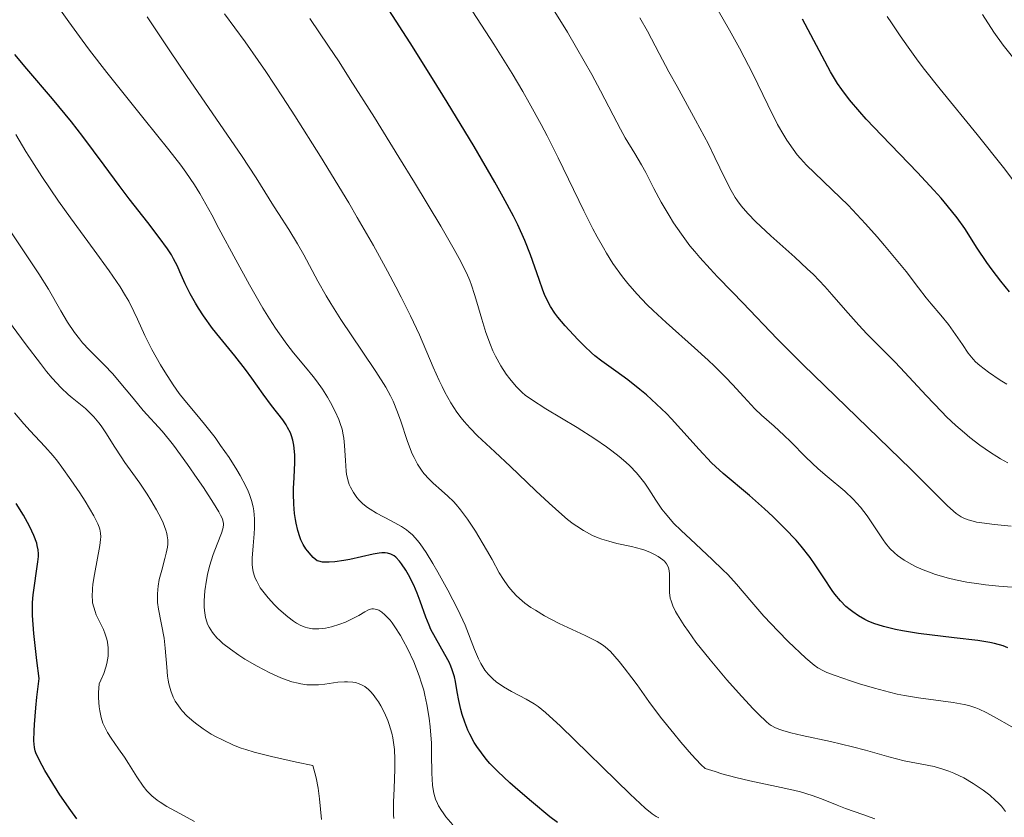
# Model space of a CAD drawing. Units: metres. Extents: x 671624 to 675109, y 4756027 to 4758363.
# Drawn here: x 672603 to 672690, y 4757390 to 4757460 of the extents above; entities that cross this region are included whole.
import ezdxf

# ---------------------------------------------------------------- set-up
doc = ezdxf.new("R2010")
doc.units = ezdxf.units.M
doc.header["$MEASUREMENT"] = 0
doc.layers.add('Curva de nivel directora', color=30, linetype='Continuous', lineweight=30)
doc.layers.add('Curva de nivel intermedia', color=30, linetype='Continuous', lineweight=0)

msp = doc.modelspace()

# ---------------------------------------------------------------- linework, layer by layer
at = {"layer": 'Curva de nivel directora', "color": 30, "linetype": 'Continuous', "lineweight": 30, "flags": 128}
for points, elevation in [([(672690.55, 4757404.61), (672690.12, 4757404.77), (672689.38, 4757404.98), (672688.94, 4757405.07), (672687.88, 4757405.24), (672685.79, 4757405.49), (672682.65, 4757405.87), (672681.23, 4757406.09), (672680.61, 4757406.21), (672679.54, 4757406.47), (672678.67, 4757406.76), (672678.18, 4757406.96), (672677.88, 4757407.11), (672677.33, 4757407.42), (672676.82, 4757407.77), (672676.58, 4757407.95), (672676.22, 4757408.25), (672675.72, 4757408.76), (672675.23, 4757409.34), (672674.99, 4757409.67), (672674.25, 4757410.79), (672673.49, 4757411.95), (672673.05, 4757412.58), (672672.26, 4757413.59), (672671.81, 4757414.11), (672670.81, 4757415.17), (672669.74, 4757416.22), (672669.02, 4757416.89), (672667.68, 4757418.08), (672665.34, 4757420.02), (672664.66, 4757420.64), (672664.31, 4757420.98), (672663.21, 4757422.16), (672661.61, 4757423.95), (672660.76, 4757424.87), (672660.32, 4757425.32), (672659.43, 4757426.17), (672658.55, 4757426.97), (672657.98, 4757427.46), (672656.91, 4757428.32), (672655.85, 4757429.09), (672654.61, 4757429.97), (672654, 4757430.44), (672653.69, 4757430.71), (672653.08, 4757431.28), (672652.47, 4757431.88), (672651.35, 4757433.1), (672650.72, 4757433.85), (672650.44, 4757434.22), (672650.05, 4757434.81), (672649.7, 4757435.48), (672649.54, 4757435.86), (672649.38, 4757436.26), (672649.05, 4757437.18), (672648.29, 4757439.37), (672647.79, 4757440.64), (672647.16, 4757442.02), (672646.78, 4757442.78), (672645.87, 4757444.49), (672645.14, 4757445.8), (672643.29, 4757448.96), (672640.92, 4757452.88), (672639.61, 4757454.99), (672637.64, 4757458.14), (672635.76, 4757461.06)], 1800), ([(672690.68, 4757436.11), (672689.92, 4757437.05), (672689.17, 4757438.04), (672688.7, 4757438.7), (672687.84, 4757439.97), (672686.73, 4757441.7), (672686.07, 4757442.64), (672685.19, 4757443.74), (672684.64, 4757444.38), (672684.01, 4757445.09), (672682.54, 4757446.65), (672679.39, 4757449.93), (672678.02, 4757451.39), (672677.44, 4757452.02), (672676.53, 4757453.1), (672675.84, 4757454), (672675.47, 4757454.53), (672674.86, 4757455.56), (672672.37, 4757460.23)], 1775), ([(672635.94, 4757412.89), (672635.62, 4757412.98), (672635.43, 4757413), (672635.12, 4757413), (672634.89, 4757412.98), (672634.35, 4757412.89), (672633.33, 4757412.66), (672632.3, 4757412.42), (672631.77, 4757412.31), (672630.98, 4757412.2), (672630.47, 4757412.17), (672630.23, 4757412.17), (672629.87, 4757412.19), (672629.54, 4757412.25), (672629.39, 4757412.29), (672629.06, 4757412.59), (672628.87, 4757412.79), (672628.54, 4757413.18), (672628.4, 4757413.37), (672628.16, 4757413.75), (672627.97, 4757414.15), (672627.86, 4757414.42), (672627.69, 4757414.99), (672627.55, 4757415.62), (672627.49, 4757415.95), (672627.41, 4757416.48), (672627.34, 4757417.32), (672627.32, 4757418.22), (672627.32, 4757418.69), (672627.37, 4757419.67), (672627.42, 4757420.99), (672627.42, 4757421.63), (672627.38, 4757422.25), (672627.34, 4757422.54), (672627.26, 4757422.97), (672627.13, 4757423.37), (672627.03, 4757423.62), (672626.79, 4757424.1), (672626.65, 4757424.33), (672626.36, 4757424.77), (672625.36, 4757426.03), (672624.63, 4757427.03), (672623.63, 4757428.46), (672623.06, 4757429.22), (672622.11, 4757430.43), (672620.78, 4757432.06), (672620.15, 4757432.85), (672619.35, 4757433.96), (672618.89, 4757434.65), (672618.62, 4757435.09), (672618.15, 4757435.93), (672617.73, 4757436.81), (672617.25, 4757437.88), (672617.03, 4757438.38), (672616.7, 4757439.02), (672616.5, 4757439.36), (672616.15, 4757439.91), (672615.42, 4757440.92), (672614.41, 4757442.22), (672612.75, 4757444.34), (672611.87, 4757445.5), (672610.54, 4757447.31), (672608.67, 4757449.83), (672607.65, 4757451.15), (672605.98, 4757453.17), (672603.71, 4757455.83), (672602.65, 4757457.09)], 1825), ([(672604.51, 4757395.31), (672604.45, 4757395.48), (672604.39, 4757395.78), (672604.33, 4757396.37), (672604.34, 4757397.24), (672604.37, 4757397.81), (672604.49, 4757399.29), (672604.59, 4757400.22), (672604.78, 4757401.89), (672604.58, 4757403.47), (672604.32, 4757405.87), (672604.2, 4757407.46), (672604.19, 4757408.21), (672604.2, 4757408.61), (672604.26, 4757409.28), (672604.69, 4757412.2), (672604.73, 4757412.68), (672604.73, 4757412.91), (672604.7, 4757413.27), (672604.63, 4757413.65), (672604.58, 4757413.85), (672604.33, 4757414.54), (672604.15, 4757414.93), (672603.93, 4757415.36), (672603.4, 4757416.33), (672602.77, 4757417.36)], 1850), ([(672650.68, 4757389.13), (672649.99, 4757389.63), (672648.39, 4757391), (672647.17, 4757392.03), (672646.46, 4757392.65), (672645.39, 4757393.66), (672644.7, 4757394.37), (672644.38, 4757394.73), (672643.94, 4757395.29), (672643.54, 4757395.85), (672643.31, 4757396.22), (672642.92, 4757396.95), (672642.75, 4757397.31), (672642.47, 4757398.02), (672642.25, 4757398.7), (672642.13, 4757399.13), (672641.94, 4757399.92), (672641.8, 4757400.7), (672641.64, 4757401.61), (672641.55, 4757402.03), (672641.37, 4757402.66), (672641.24, 4757402.98), (672641.09, 4757403.32), (672640.72, 4757404.02), (672639.87, 4757405.49), (672639.48, 4757406.23), (672639.32, 4757406.6), (672639.03, 4757407.31), (672638.53, 4757408.72), (672638.26, 4757409.43), (672637.95, 4757410.14), (672637.48, 4757411.05), (672637.24, 4757411.47), (672636.87, 4757412.03), (672636.69, 4757412.27), (672636.37, 4757412.61), (672636.21, 4757412.74), (672635.94, 4757412.89)], 1825), ([(672608.14, 4757389.46), (672607.59, 4757390.2), (672606.63, 4757391.6), (672605.77, 4757392.96), (672605.31, 4757393.73), (672605.06, 4757394.19), (672604.65, 4757394.99), (672604.51, 4757395.31)], 1850)]:
    msp.add_lwpolyline(points, dxfattribs=dict(at, elevation=elevation))
at = {"layer": 'Curva de nivel intermedia', "color": 30, "linetype": 'Continuous', "lineweight": 0, "flags": 128}
for points, elevation in [([(672638.28, 4757414.1), (672637.83, 4757414.6), (672637.52, 4757414.87), (672637.31, 4757415.03), (672636.86, 4757415.33), (672635.95, 4757415.84), (672634.67, 4757416.52), (672634.1, 4757416.86), (672633.86, 4757417.02), (672633.44, 4757417.35), (672633.11, 4757417.67), (672632.92, 4757417.89), (672632.61, 4757418.33), (672632.36, 4757418.8), (672632.25, 4757419.05), (672632.12, 4757419.47), (672632.01, 4757419.95), (672631.97, 4757420.22), (672631.9, 4757421.16), (672631.82, 4757422.51), (672631.76, 4757423.14), (672631.72, 4757423.43), (672631.61, 4757423.96), (672631.45, 4757424.46), (672631.33, 4757424.8), (672631, 4757425.51), (672630.58, 4757426.32), (672630.33, 4757426.77), (672629.88, 4757427.48), (672629.35, 4757428.23), (672629.05, 4757428.61), (672628.38, 4757429.42), (672627.32, 4757430.69), (672626.71, 4757431.47), (672626.06, 4757432.37), (672625.71, 4757432.88), (672625.17, 4757433.71), (672624.6, 4757434.65), (672623.4, 4757436.72), (672622.2, 4757438.93), (672620.71, 4757441.71), (672620.07, 4757442.92), (672619.01, 4757444.8), (672618.54, 4757445.58), (672617.77, 4757446.7), (672617.33, 4757447.3), (672616.26, 4757448.67), (672614.1, 4757451.37), (672610.78, 4757455.51), (672609.26, 4757457.48), (672608.59, 4757458.37), (672607.41, 4757460), (672605.28, 4757463.02)], 1820), ([(672690.84, 4757415.36), (672689.38, 4757415.5), (672688.24, 4757415.65), (672687.78, 4757415.73), (672687.27, 4757415.85), (672687.05, 4757415.91), (672686.65, 4757416.07), (672686.42, 4757416.19), (672685.98, 4757416.48), (672685.73, 4757416.68), (672685.17, 4757417.2), (672681.97, 4757420.42), (672672.42, 4757429.64), (672670.13, 4757431.94), (672667.1, 4757435.13), (672666.14, 4757436.1), (672664.84, 4757437.44), (672664.2, 4757438.12), (672663.27, 4757439.14), (672662.83, 4757439.66), (672662.41, 4757440.17), (672661.65, 4757441.2), (672660.96, 4757442.2), (672660.56, 4757442.84), (672659.85, 4757444.04), (672659.21, 4757445.24), (672658.49, 4757446.66), (672658.13, 4757447.33), (672657.53, 4757448.34), (672656.68, 4757449.73), (672656.26, 4757450.48), (672655.6, 4757451.72), (672654.49, 4757453.88), (672653.72, 4757455.32), (672652.37, 4757457.69), (672651.56, 4757459.07), (672650.15, 4757461.35)], 1790), ([(672653.78, 4757414.55), (672653.25, 4757414.82), (672652.97, 4757414.98), (672652.38, 4757415.36), (672652.07, 4757415.58), (672651.58, 4757415.96), (672651.05, 4757416.39), (672649.93, 4757417.39), (672648.76, 4757418.49), (672647.23, 4757419.96), (672646.52, 4757420.64), (672645.12, 4757421.94), (672643.61, 4757423.35), (672642.96, 4757424.02), (672642.42, 4757424.63), (672642.16, 4757424.95), (672641.78, 4757425.46), (672641.24, 4757426.29), (672640.71, 4757427.21), (672640.46, 4757427.72), (672640.2, 4757428.25), (672639.68, 4757429.44), (672638.45, 4757432.28), (672637.67, 4757433.97), (672636.84, 4757435.64), (672636.38, 4757436.53), (672635.63, 4757437.94), (672634.38, 4757440.21), (672632.96, 4757442.68), (672632.2, 4757443.98), (672629.7, 4757448.07), (672627.43, 4757451.67), (672626.35, 4757453.35), (672624.86, 4757455.6), (672624.19, 4757456.57), (672623.02, 4757458.22), (672621.21, 4757460.69)], 1810), ([(672692.07, 4757409.87), (672689.74, 4757410.06), (672688.56, 4757410.18), (672687.99, 4757410.25), (672686.91, 4757410.42), (672685.9, 4757410.62), (672685.28, 4757410.76), (672684.14, 4757411.09), (672683.76, 4757411.22), (672683.06, 4757411.49), (672682.43, 4757411.76), (672682.05, 4757411.96), (672681.38, 4757412.35), (672680.79, 4757412.77), (672680.51, 4757413), (672680.11, 4757413.39), (672679.71, 4757413.87), (672679.51, 4757414.15), (672678.09, 4757416.27), (672677.51, 4757417.03), (672677.19, 4757417.4), (672676.85, 4757417.76), (672676.11, 4757418.45), (672674.54, 4757419.77), (672673.76, 4757420.44), (672672.67, 4757421.48), (672671.34, 4757422.83), (672670.73, 4757423.42), (672669.86, 4757424.2), (672668.73, 4757425.18), (672668.14, 4757425.75), (672667.17, 4757426.8), (672666.16, 4757427.91), (672665.58, 4757428.53), (672664.58, 4757429.52), (672664.02, 4757430.05), (672662.81, 4757431.14), (672660.3, 4757433.37), (672659.15, 4757434.44), (672658.63, 4757434.95), (672657.7, 4757435.92), (672656.91, 4757436.84), (672656.44, 4757437.44), (672655.59, 4757438.62), (672655.02, 4757439.52), (672654.74, 4757439.98), (672654.18, 4757440.96), (672653.81, 4757441.66), (672653.01, 4757443.26), (672650.73, 4757447.97), (672649.76, 4757449.89), (672649.22, 4757450.9), (672648.17, 4757452.82), (672647.6, 4757453.83), (672646.66, 4757455.43), (672645.05, 4757458.02), (672643.19, 4757460.89)], 1795), ([(672690.47, 4757427.92), (672689.87, 4757428.29), (672688.85, 4757428.98), (672688.06, 4757429.57), (672687.68, 4757429.91), (672687.47, 4757430.14), (672687.05, 4757430.66), (672686.52, 4757431.44), (672685.71, 4757432.63), (672685.28, 4757433.22), (672684.63, 4757434.03), (672683.76, 4757435.05), (672683.32, 4757435.57), (672682.65, 4757436.44), (672681.55, 4757437.89), (672680.82, 4757438.79), (672679.63, 4757440.21), (672678.97, 4757440.97), (672677.94, 4757442.13), (672676.4, 4757443.76), (672675.01, 4757445.12), (672673.42, 4757446.62), (672672.73, 4757447.3), (672672.18, 4757447.91), (672671.91, 4757448.23), (672671.54, 4757448.72), (672670.99, 4757449.51), (672670.72, 4757449.95), (672670.17, 4757450.92), (672669.3, 4757452.65), (672667.98, 4757455.38), (672667.22, 4757456.87), (672666.8, 4757457.65), (672665.91, 4757459.25), (672664.91, 4757460.98)], 1780), ([(672691.09, 4757456.76), (672690.14, 4757457.93), (672689.32, 4757459.08), (672688.3, 4757460.64)], 1765), ([(672604.75, 4757437.69), (672602.99, 4757440.36), (672600.39, 4757444.22), (672599.3, 4757445.86), (672596.86, 4757449.65), (672596.17, 4757450.6), (672595.11, 4757452.08), (672594.55, 4757452.9), (672593.72, 4757454.22), (672592.74, 4757455.89), (672592.33, 4757456.58), (672591.87, 4757457.28), (672591.63, 4757457.57), (672591.22, 4757457.96), (672590.96, 4757458.15), (672590.31, 4757458.58), (672588.94, 4757459.37), (672587.53, 4757460.18)], 1835), ([(672637.38, 4757422.94), (672636.81, 4757424.64), (672636.52, 4757425.45), (672636.12, 4757426.42), (672635.89, 4757426.9), (672635.47, 4757427.66), (672634.6, 4757429.05), (672633.38, 4757430.86), (672631.51, 4757433.66), (672630.62, 4757435.07), (672630.21, 4757435.75), (672629.46, 4757437.05), (672628.21, 4757439.36), (672627.67, 4757440.34), (672626.91, 4757441.6), (672625.98, 4757443.02), (672625.54, 4757443.7), (672624.01, 4757446.18), (672622.7, 4757448.17), (672620.82, 4757450.92), (672617.83, 4757455.24), (672616.35, 4757457.42), (672614.35, 4757460.44)], 1815), ([(672645.19, 4757430.4), (672644.97, 4757430.88), (672644.75, 4757431.4), (672644.35, 4757432.51), (672643.98, 4757433.67), (672643.54, 4757435.17), (672643.34, 4757435.85), (672643.06, 4757436.68), (672642.91, 4757437.1), (672642.61, 4757437.78), (672641.98, 4757439.04), (672641.54, 4757439.85), (672640.34, 4757441.92), (672638.02, 4757445.78), (672636.64, 4757448.02), (672634.47, 4757451.52), (672632.33, 4757454.89), (672631.34, 4757456.44), (672630.41, 4757457.85), (672628.77, 4757460.29)], 1805), ([(672668.23, 4757442.29), (672667.53, 4757443.02), (672666.95, 4757443.71), (672666.62, 4757444.16), (672666.42, 4757444.46), (672666.05, 4757445.06), (672665.49, 4757446.17), (672664.62, 4757448), (672664.04, 4757449.17), (672662.91, 4757451.28), (672661.26, 4757454.26), (672660.54, 4757455.58), (672659.69, 4757457.19), (672658.64, 4757459.16), (672657.98, 4757460.35)], 1785), ([(672691.44, 4757445.41), (672690.16, 4757447.09), (672687.82, 4757450.02), (672684.56, 4757454.04), (672683.18, 4757455.77), (672682.62, 4757456.5), (672681.71, 4757457.74), (672681.01, 4757458.74), (672680.25, 4757459.9), (672679.86, 4757460.46)], 1770), ([(672629.9, 4757406.31), (672629.54, 4757406.27), (672629.19, 4757406.27), (672628.98, 4757406.29), (672628.56, 4757406.36), (672628.35, 4757406.42), (672627.96, 4757406.58), (672627.58, 4757406.79), (672627.32, 4757406.95), (672626.81, 4757407.33), (672626.01, 4757408.03), (672625.62, 4757408.41), (672625.06, 4757409.01), (672624.58, 4757409.62), (672624.37, 4757409.91), (672624.05, 4757410.48), (672623.92, 4757410.75), (672623.86, 4757410.94), (672623.75, 4757411.31), (672623.69, 4757411.69), (672623.66, 4757411.96), (672623.65, 4757412.52), (672623.73, 4757413.61), (672623.83, 4757414.67), (672623.86, 4757415.21), (672623.86, 4757416.02), (672623.79, 4757416.73), (672623.73, 4757417.08), (672623.59, 4757417.62), (672623.41, 4757418.17), (672623.29, 4757418.46), (672623.1, 4757418.9), (672622.6, 4757419.85), (672622.3, 4757420.36), (672621.61, 4757421.43), (672620.86, 4757422.51), (672620.36, 4757423.2), (672619.43, 4757424.4), (672618.6, 4757425.4), (672617.68, 4757426.48), (672617.2, 4757427.1), (672616.67, 4757427.86), (672615.92, 4757429.03), (672615.54, 4757429.65), (672614.77, 4757431.01), (672614.16, 4757432.23), (672613.5, 4757433.67), (672613.18, 4757434.35), (672612.72, 4757435.26), (672612.45, 4757435.74), (672611.96, 4757436.53), (672610.98, 4757437.97), (672609.66, 4757439.8), (672607.57, 4757442.64), (672606.51, 4757444.13), (672605.03, 4757446.31), (672604.15, 4757447.68), (672603.62, 4757448.53), (672602.73, 4757450.02)], 1830), ([(672690.55, 4757420.97), (672689.91, 4757421.31), (672689.56, 4757421.52), (672689, 4757421.88), (672688.08, 4757422.53), (672687.19, 4757423.22), (672686.71, 4757423.62), (672685.95, 4757424.28), (672685.13, 4757425.05), (672684.7, 4757425.48), (672683.31, 4757426.93), (672681.44, 4757428.95), (672680.58, 4757429.86), (672679.44, 4757431.01), (672678.06, 4757432.38), (672677.35, 4757433.14), (672676.17, 4757434.49), (672674.98, 4757435.85), (672674.35, 4757436.56), (672673.33, 4757437.62), (672672.79, 4757438.14), (672671.69, 4757439.16), (672669.56, 4757441.05), (672668.64, 4757441.9), (672668.23, 4757442.29)], 1785), ([(672636.2, 4757389.5), (672636.17, 4757389.83), (672636.15, 4757390.36), (672636.15, 4757390.93), (672636.21, 4757392.14), (672636.28, 4757393.87), (672636.29, 4757394.74), (672636.24, 4757395.6), (672636.19, 4757396.02), (672636.09, 4757396.64), (672636, 4757397.04), (672635.78, 4757397.8), (672635.65, 4757398.17), (672635.36, 4757398.85), (672635.04, 4757399.46), (672634.82, 4757399.83), (672634.67, 4757400.06), (672634.37, 4757400.46), (672634.12, 4757400.74), (672633.95, 4757400.9), (672633.63, 4757401.16), (672633.46, 4757401.26), (672633.13, 4757401.42), (672632.8, 4757401.53), (672632.57, 4757401.57), (672632.09, 4757401.6), (672631.81, 4757401.59), (672631.24, 4757401.55), (672630.07, 4757401.39), (672629.51, 4757401.33), (672628.81, 4757401.31), (672628.48, 4757401.33), (672627.97, 4757401.4), (672627.71, 4757401.46), (672627.16, 4757401.6), (672626.35, 4757401.88), (672625.92, 4757402.06), (672625.22, 4757402.38), (672624.08, 4757402.96), (672623.01, 4757403.6), (672622.48, 4757403.94), (672621.73, 4757404.47), (672621.06, 4757404.99), (672620.78, 4757405.24), (672620.53, 4757405.49), (672620.13, 4757405.96), (672619.84, 4757406.41), (672619.71, 4757406.7), (672619.63, 4757406.89), (672619.52, 4757407.28), (672619.42, 4757407.9), (672619.39, 4757408.22), (672619.39, 4757408.75), (672619.47, 4757409.65), (672619.61, 4757410.57), (672619.71, 4757411.07), (672619.88, 4757411.81), (672620.19, 4757412.86), (672620.54, 4757413.77), (672620.94, 4757414.74), (672621.06, 4757415.13), (672621.11, 4757415.44), (672621.11, 4757415.6), (672621.06, 4757415.86), (672621.01, 4757416), (672620.86, 4757416.33), (672620.7, 4757416.63), (672620.24, 4757417.39), (672619.33, 4757418.79), (672618.78, 4757419.59), (672617.92, 4757420.83), (672616.68, 4757422.52), (672616.32, 4757422.98), (672615.67, 4757423.76), (672614, 4757425.61), (672613.11, 4757426.68), (672611.89, 4757428.17), (672611.32, 4757428.84), (672610.56, 4757429.64), (672609.65, 4757430.52), (672609.22, 4757430.96), (672608.64, 4757431.6), (672608.35, 4757431.95), (672607.92, 4757432.51), (672607.31, 4757433.41), (672606.72, 4757434.42), (672605.61, 4757436.32), (672604.75, 4757437.69)], 1835), ([(672613.71, 4757419.17), (672613.1, 4757420.03), (672612.39, 4757420.99), (672612.05, 4757421.49), (672611.5, 4757422.36), (672610.7, 4757423.63), (672610.28, 4757424.23), (672610.07, 4757424.51), (672609.64, 4757425.03), (672609.2, 4757425.49), (672608.9, 4757425.77), (672608.32, 4757426.26), (672607.71, 4757426.72), (672607.37, 4757427), (672606.75, 4757427.59), (672605.94, 4757428.47), (672605.45, 4757429.06), (672604.9, 4757429.75), (672603.64, 4757431.4), (672599.66, 4757436.79)], 1840), ([(672690.89, 4757397.59), (672689.34, 4757398.49), (672688.63, 4757398.86), (672688, 4757399.16), (672687.7, 4757399.28), (672687.1, 4757399.48), (672686.68, 4757399.58), (672685.7, 4757399.76), (672682.64, 4757400.16), (672681.4, 4757400.37), (672680.75, 4757400.5), (672680.08, 4757400.66), (672678.73, 4757401.02), (672677.42, 4757401.41), (672676.61, 4757401.67), (672675.26, 4757402.14), (672674.52, 4757402.42), (672674.23, 4757402.55), (672673.72, 4757402.84), (672673.4, 4757403.06), (672672.67, 4757403.69), (672671.1, 4757405.17), (672670.21, 4757406.06), (672668.94, 4757407.41), (672667.87, 4757408.65), (672666.52, 4757410.24), (672665.75, 4757411.07), (672665.31, 4757411.51), (672664.37, 4757412.42), (672662.45, 4757414.2), (672661.62, 4757414.98), (672660.96, 4757415.64), (672660.68, 4757415.94), (672660.21, 4757416.5), (672659.93, 4757416.87), (672659.4, 4757417.67), (672658.78, 4757418.64), (672658.4, 4757419.18), (672657.94, 4757419.77), (672657.68, 4757420.07), (672657.07, 4757420.7), (672656.73, 4757421.03), (672656.14, 4757421.53), (672655.48, 4757422.04), (672655.01, 4757422.39), (672654, 4757423.08), (672652.43, 4757424.08), (672649.66, 4757425.75), (672648.37, 4757426.56), (672647.82, 4757426.95), (672647.54, 4757427.2), (672647.03, 4757427.71), (672646.46, 4757428.39), (672646.15, 4757428.81), (672645.67, 4757429.54), (672645.19, 4757430.4)], 1805), ([(672609.51, 4757408.8), (672609.48, 4757409.11), (672609.51, 4757409.82), (672609.55, 4757410.22), (672609.68, 4757411.09), (672610.15, 4757413.64), (672610.23, 4757414.18), (672610.25, 4757414.41), (672610.23, 4757414.75), (672610.16, 4757415.09), (672610.1, 4757415.26), (672609.99, 4757415.56), (672609.62, 4757416.27), (672608.86, 4757417.56), (672608.38, 4757418.3), (672607.61, 4757419.46), (672606.8, 4757420.58), (672606.41, 4757421.1), (672606.03, 4757421.58), (672605.3, 4757422.42), (672604, 4757423.8), (672603.43, 4757424.43), (672602.62, 4757425.39)], 1845), ([(672678.76, 4757389.47), (672677.71, 4757389.85), (672676.17, 4757390.38), (672675.44, 4757390.66), (672674.06, 4757391.23), (672673.24, 4757391.53), (672672.2, 4757391.84), (672671.57, 4757392), (672670.07, 4757392.33), (672667.71, 4757392.84), (672666.47, 4757393.13), (672665.24, 4757393.46), (672664.63, 4757393.64), (672663.76, 4757393.93), (672663.38, 4757394.27), (672662.53, 4757395.16), (672661.6, 4757396.24), (672660.97, 4757397), (672659.81, 4757398.47), (672658.78, 4757399.86), (672657.73, 4757401.32), (672657.27, 4757401.95), (672656.58, 4757402.84), (672656.14, 4757403.38), (672655.36, 4757404.26), (672654.91, 4757404.68), (672654.66, 4757404.87), (672654.19, 4757405.16), (672653.12, 4757405.69), (672650.83, 4757406.76), (672649.54, 4757407.43), (672648.72, 4757407.92), (672648.33, 4757408.17), (672647.79, 4757408.56), (672647.31, 4757408.96), (672647.02, 4757409.24), (672646.51, 4757409.79), (672646.29, 4757410.08), (672645.89, 4757410.65), (672645.53, 4757411.24), (672644.89, 4757412.41), (672644.4, 4757413.28), (672643.42, 4757414.92), (672642.72, 4757415.97), (672642.1, 4757416.81), (672641.71, 4757417.27), (672641.47, 4757417.54), (672640.98, 4757418.03), (672640.42, 4757418.52), (672639.68, 4757419.17), (672639.32, 4757419.51), (672638.85, 4757420.03), (672638.63, 4757420.33), (672638.3, 4757420.84), (672637.98, 4757421.43), (672637.82, 4757421.77), (672637.67, 4757422.14), (672637.38, 4757422.94)], 1815), ([(672629.79, 4757389.4), (672629.61, 4757391.23), (672629.49, 4757392.17), (672629.31, 4757393.09), (672629.21, 4757393.53), (672629.01, 4757394.17), (672627.58, 4757394.47), (672625.36, 4757394.97), (672623.83, 4757395.37), (672623.1, 4757395.59), (672622.69, 4757395.73), (672622.01, 4757395.99), (672621.02, 4757396.44), (672620.41, 4757396.76), (672620.03, 4757396.97), (672619.31, 4757397.43), (672618.63, 4757397.92), (672618.31, 4757398.18), (672617.86, 4757398.59), (672617.45, 4757399.02), (672617.27, 4757399.25), (672616.97, 4757399.66), (672616.84, 4757399.88), (672616.66, 4757400.22), (672616.44, 4757400.78), (672616.27, 4757401.4), (672616.21, 4757401.74), (672616.16, 4757402.1), (672616.09, 4757402.88), (672615.96, 4757404.57), (672615.85, 4757405.44), (672615.35, 4757408.03), (672615.28, 4757408.61), (672615.26, 4757408.9), (672615.26, 4757409.33), (672615.29, 4757409.77), (672615.32, 4757410.05), (672615.43, 4757410.63), (672615.64, 4757411.47), (672615.93, 4757412.5), (672616.05, 4757412.96), (672616.16, 4757413.51), (672616.18, 4757413.77), (672616.18, 4757414.15), (672616.14, 4757414.52), (672616.1, 4757414.71), (672616.01, 4757415.01), (672615.76, 4757415.66), (672615.59, 4757416.03), (672615.17, 4757416.82), (672614.69, 4757417.65), (672614.35, 4757418.19), (672613.71, 4757419.17)], 1840), ([(672690.34, 4757390.12), (672689.99, 4757390.57), (672689.7, 4757390.89), (672689.47, 4757391.1), (672688.95, 4757391.55), (672688.35, 4757392.01), (672688.01, 4757392.24), (672687.48, 4757392.59), (672686.64, 4757393.08), (672685.77, 4757393.5), (672685.33, 4757393.68), (672684.89, 4757393.83), (672684.02, 4757394.08), (672681.38, 4757394.61), (672680.01, 4757394.96), (672677.96, 4757395.54), (672676.8, 4757395.84), (672674.86, 4757396.3), (672672.35, 4757396.85), (672671.33, 4757397.08), (672670.64, 4757397.27), (672670.35, 4757397.36), (672669.97, 4757397.52), (672669.61, 4757397.73), (672669.43, 4757397.85), (672669.16, 4757398.08), (672668.51, 4757398.69), (672667.97, 4757399.24), (672666.71, 4757400.6), (672665.68, 4757401.76), (672664.19, 4757403.52), (672662.94, 4757405.11), (672662.27, 4757406.03), (672661.9, 4757406.58), (672661.31, 4757407.52), (672661.14, 4757407.81), (672660.89, 4757408.32), (672660.73, 4757408.75), (672660.66, 4757409), (672660.6, 4757409.5), (672660.59, 4757410.07), (672660.61, 4757410.84), (672660.6, 4757411.18), (672660.53, 4757411.59), (672660.47, 4757411.77), (672660.33, 4757412.02), (672660.14, 4757412.26), (672660.01, 4757412.37), (672659.59, 4757412.68), (672659.34, 4757412.83), (672658.9, 4757413.04), (672658.4, 4757413.23), (672658.13, 4757413.32), (672657.24, 4757413.55), (672655.92, 4757413.84), (672655.23, 4757414.02), (672654.6, 4757414.21), (672654.28, 4757414.33), (672653.78, 4757414.55)], 1810), ([(672659.65, 4757389.54), (672659.42, 4757389.68), (672659.06, 4757389.92), (672658.43, 4757390.42), (672657.11, 4757391.65), (672650.94, 4757397.66), (672649.61, 4757398.88), (672648.98, 4757399.39), (672648.62, 4757399.64), (672647.91, 4757400.06), (672646.6, 4757400.74), (672645.91, 4757401.15), (672645.26, 4757401.59), (672644.97, 4757401.84), (672644.71, 4757402.09), (672644.55, 4757402.27), (672644.26, 4757402.63), (672643.9, 4757403.21), (672643.69, 4757403.61), (672643.33, 4757404.45), (672642.5, 4757406.59), (672641.86, 4757408), (672640.98, 4757409.71), (672640.09, 4757411.3), (672639.65, 4757412.05), (672639.04, 4757413.03), (672638.52, 4757413.79), (672638.28, 4757414.1)], 1820), ([(672618.55, 4757389.23), (672616.86, 4757390.13), (672616.11, 4757390.55), (672615.5, 4757390.93), (672615.24, 4757391.12), (672614.78, 4757391.5), (672614.5, 4757391.76), (672614.33, 4757391.95), (672614, 4757392.36), (672613.45, 4757393.18), (672612.71, 4757394.36), (672612.35, 4757394.92), (672611.82, 4757395.66), (672611.16, 4757396.6), (672610.84, 4757397.11), (672610.57, 4757397.62), (672610.44, 4757397.92), (672610.27, 4757398.42), (672610.15, 4757399.03), (672610.1, 4757399.38), (672610.06, 4757400.18), (672610.06, 4757400.64), (672610.1, 4757401.41), (672610.25, 4757401.72), (672610.51, 4757402.32), (672610.69, 4757402.87), (672610.78, 4757403.22), (672610.89, 4757403.87), (672610.91, 4757404.31), (672610.9, 4757404.59), (672610.83, 4757405.11), (672610.78, 4757405.35), (672610.64, 4757405.8), (672610.48, 4757406.21), (672610.13, 4757406.92), (672609.85, 4757407.52), (672609.74, 4757407.8), (672609.62, 4757408.2), (672609.53, 4757408.59), (672609.51, 4757408.8)], 1845), ([(672641.42, 4757388.93), (672640.8, 4757389.64), (672640.55, 4757389.98), (672640.4, 4757390.19), (672640.16, 4757390.6), (672640.05, 4757390.81), (672639.89, 4757391.21), (672639.76, 4757391.61), (672639.7, 4757391.88), (672639.62, 4757392.44), (672639.56, 4757393.5), (672639.54, 4757395.18), (672639.52, 4757396.15), (672639.41, 4757397.6), (672639.32, 4757398.38), (672639.12, 4757399.59), (672638.94, 4757400.42), (672638.84, 4757400.84), (672638.65, 4757401.48), (672638.44, 4757402.11), (672637.96, 4757403.36), (672637.41, 4757404.53), (672637.03, 4757405.25), (672636.78, 4757405.69), (672636.29, 4757406.46), (672636.03, 4757406.82), (672635.86, 4757407.03), (672635.55, 4757407.38), (672635.4, 4757407.53), (672635.12, 4757407.76), (672634.86, 4757407.92), (672634.69, 4757407.99), (672634.39, 4757408.05), (672634.24, 4757408.04), (672634.14, 4757408.03), (672633.94, 4757407.96), (672633.62, 4757407.79), (672633.09, 4757407.47), (672632.75, 4757407.28), (672631.9, 4757406.88), (672631.42, 4757406.7), (672630.66, 4757406.46), (672630.15, 4757406.35), (672629.9, 4757406.31)], 1830)]:
    msp.add_lwpolyline(points, dxfattribs=dict(at, elevation=elevation))

doc.saveas('drawing.dxf')
